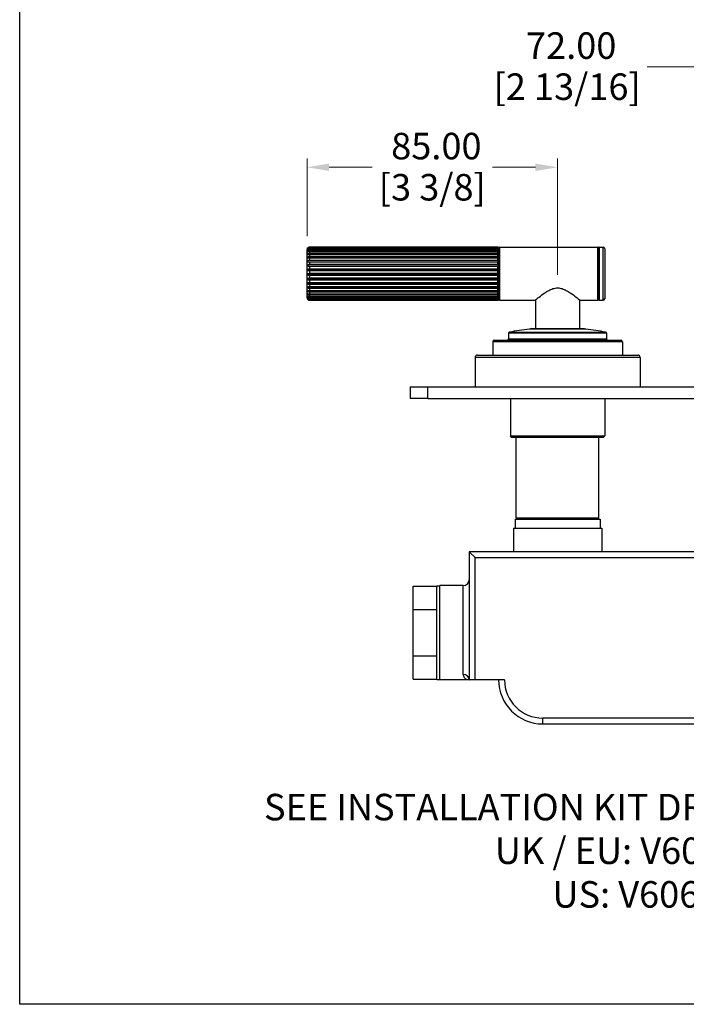
# Model space of a CAD drawing. Units: millimetres. Extents: x 24 to 867, y 24 to 606.
# Drawn here: x 24 to 250, y 24 to 358 of the extents above; entities that cross this region are included whole.
import ezdxf

# ---------------------------------------------------------------- set-up
doc = ezdxf.new("R2010")
doc.units = ezdxf.units.MM
doc.header["$LTSCALE"] = 3
for name, color, linetype, lineweight, true_color in [('Dimension (ISO)', 7, 'Continuous', 18, 0x00003f), ('Symbol (ISO)', 7, 'Continuous', 25, 0x00003f), ('Visible (ISO)', 7, 'Continuous', 25, 0x00003f), ('Visible Narrow (ISO)', 7, 'Continuous', 25, 0x00003f)]:
    doc.layers.add(name, color=color, linetype=linetype, lineweight=lineweight, true_color=true_color)
doc.layers.add('Sketch Geometry (ANSI)', color=7, linetype='Continuous', lineweight=25)
doc.styles.add('Samuel Heath (ISO)', font='tahoma.ttf')
doc.dimstyles.new('Samuel Heath (ISO)', dxfattribs={"dimscale": 3, "dimtxt": 3, "dimasz": 2.5, "dimexe": 1, "dimexo": 1.5, "dimgap": 0.762, "dimtad": 0, "dimtih": 1, "dimtoh": 1, "dimrnd": 1e-08, "dimzin": 0, "dimdsep": 46, "dimtxsty": 'Samuel Heath (ISO)', "dimcen": 0.09, "dimdle": 10, "dimclrd": 256, "dimclre": 256, "dimclrt": 256, "dimazin": 0, "dimtfac": 1, "dimtmove": 0, "dimatfit": 3, "dimfxl": 1, "dimtolj": 1, "dimtzin": 0, "dimlwd": 15, "dimlwe": 15, "dimarcsym": 0})
doc.dimstyles.new('Samuel Heath (ISO)$7', dxfattribs={"dimscale": 3, "dimtxt": 3, "dimasz": 2.5, "dimexe": 1, "dimexo": 1.5, "dimgap": 0.762, "dimtad": 0, "dimtih": 1, "dimtoh": 1, "dimrnd": 1e-08, "dimzin": 0, "dimdsep": 46, "dimtxsty": 'Samuel Heath (ISO)', "dimcen": 0.09, "dimdle": 10, "dimclrd": 256, "dimclre": 256, "dimclrt": 256, "dimazin": 0, "dimtfac": 1, "dimtmove": 0, "dimatfit": 3, "dimfxl": 1, "dimtolj": 1, "dimtzin": 0, "dimlwd": 15, "dimlwe": 15, "dimarcsym": 0})

# ---------------------------------------------------------------- blocks, each defined once
blk = doc.blocks.new('Borders Default Border')
at = {"layer": 'Sketch Geometry (ANSI)', "flags": 128}
blk.add_lwpolyline([(8, 8), (8, 202), (289, 202), (289, 8), (8, 8)], dxfattribs=at)
blk = doc.blocks.new('*D12')
at = {"layer": 'Defpoints', "color": 0, "transparency": 16777216}
for p in [(327.51, 342.41), (255.51, 274.45), (327.51, 274.45)]:
    blk.add_point(p, dxfattribs=at)
at = {"layer": 'Dimension (ISO)', "color": 176, "lineweight": 15, "true_color": 0x000080, "transparency": 16777216}
for p, q in [((255.51, 278.95), (255.51, 345.41)), ((327.51, 278.95), (327.51, 345.41)), ((255.51, 342.41), (236.98, 342.41)), ((320.01, 342.41), (263.01, 342.41))]:
    blk.add_line(p, q, dxfattribs=at)
at = {"layer": 'Dimension (ISO)', "color": 176, "true_color": 0x000080, "transparency": 16777216}
for points in [[(263.01, 343.66), (263.01, 341.16), (255.51, 342.41)], [(320.01, 343.66), (320.01, 341.16), (327.51, 342.41)]]:
    blk.add_solid(points, dxfattribs=at)
at = {"layer": 'Dimension (ISO)', "color": 176, "lineweight": 18, "true_color": 0x000080, "transparency": 16777216, "char_height": 9, "attachment_point": 2, "style": 'Samuel Heath (ISO)'}
for s, insert in [('\\A1; 72.00', (209.77, 354.07)), ('\\A1;[2 13/16]', (209.77, 340.12))]:
    blk.add_mtext(s, dxfattribs=dict(at, insert=insert))
blk = doc.blocks.new('*D15')
at = {"layer": 'Defpoints', "color": 0, "transparency": 16777216}
for p in [(121.51, 308.25), (121.51, 280.3), (206.51, 267.28)]:
    blk.add_point(p, dxfattribs=at)
at = {"layer": 'Dimension (ISO)', "color": 176, "lineweight": 15, "true_color": 0x000080, "transparency": 16777216}
for p, q in [((121.51, 284.8), (121.51, 311.25)), ((206.51, 271.78), (206.51, 311.25)), ((129.01, 308.25), (143.55, 308.25)), ((199.01, 308.25), (184.47, 308.25))]:
    blk.add_line(p, q, dxfattribs=at)
at = {"layer": 'Dimension (ISO)', "color": 176, "true_color": 0x000080, "transparency": 16777216}
for points in [[(129.01, 309.5), (129.01, 307), (121.51, 308.25)], [(199.01, 309.5), (199.01, 307), (206.51, 308.25)]]:
    blk.add_solid(points, dxfattribs=at)
at = {"layer": 'Dimension (ISO)', "color": 176, "lineweight": 18, "true_color": 0x000080, "transparency": 16777216, "char_height": 9, "attachment_point": 2, "style": 'Samuel Heath (ISO)'}
for s, insert in [('\\A1; 85.00', (164.01, 319.95)), ('\\A1;[3 3/8]', (164.01, 305.97))]:
    blk.add_mtext(s, dxfattribs=dict(at, insert=insert))

msp = doc.modelspace()

# ---------------------------------------------------------------- linework, layer by layer
at = {"layer": 'Visible (ISO)'}
for p, q in [((122.313, 281.097), (186.213, 281.097)), ((186.213, 281.076), (122.313, 281.076)), ((122.313, 280.985), (186.213, 280.985)), ((186.813, 281.099), (220.213, 281.099)), ((220.513, 263.199), (220.513, 280.999)), ((220.613, 281.099), (222.013, 281.099)), ((121.513, 263.899), (121.513, 280.299)), ((186.213, 280.828), (122.313, 280.828)), ((122.313, 280.603), (186.213, 280.603)), ((186.213, 280.315), (122.313, 280.315)), ((122.313, 279.962), (186.213, 279.962)), ((186.213, 279.552), (122.313, 279.552)), ((122.313, 279.083), (186.213, 279.083)), ((186.213, 278.563), (122.313, 278.563)), ((122.313, 277.991), (186.213, 277.991)), ((186.513, 263.399), (186.513, 280.799)), ((186.513, 280.799), (186.513, 280.797)), ((186.513, 280.792), (186.513, 280.641)), ((186.513, 280.601), (186.513, 280.224)), ((186.513, 280.151), (186.513, 279.561)), ((186.513, 279.457), (186.513, 278.671)), ((186.513, 278.539), (186.513, 277.582)), ((222.513, 280.599), (222.513, 263.599)), ((121.62, 277.442), (186.513, 277.442)), ((121.62, 276.191), (186.513, 276.191)), ((121.62, 274.815), (186.513, 274.815)), ((186.213, 277.377), (122.313, 277.377)), ((122.313, 276.72), (186.213, 276.72)), ((186.213, 276.031), (122.313, 276.031)), ((122.313, 275.309), (186.213, 275.309)), ((186.213, 274.566), (122.313, 274.566)), ((186.513, 277.426), (186.513, 276.325)), ((186.513, 276.15), (186.513, 274.941)), ((186.513, 274.752), (186.513, 273.47)), ((121.62, 273.357), (186.513, 273.357)), ((121.62, 271.861), (186.513, 271.861)), ((122.313, 273.8), (186.213, 273.8)), ((186.213, 273.026), (122.313, 273.026)), ((122.313, 272.24), (186.213, 272.24)), ((186.213, 271.457), (122.313, 271.457)), ((186.513, 273.273), (186.513, 271.957)), ((186.513, 271.758), (186.513, 270.449)), ((121.62, 270.372), (186.513, 270.372)), ((121.62, 268.935), (186.513, 268.935)), ((121.62, 267.594), (186.513, 267.594)), ((122.313, 270.675), (186.213, 270.675)), ((186.213, 269.908), (122.313, 269.908)), ((122.313, 269.153), (186.213, 269.153)), ((186.213, 268.425), (122.313, 268.425)), ((122.313, 267.721), (186.213, 267.721)), ((186.513, 270.254), (186.513, 268.99)), ((186.513, 268.805), (186.513, 267.626)), ((121.62, 266.391), (186.513, 266.391)), ((186.213, 267.054), (122.313, 267.054)), ((122.313, 266.422), (186.213, 266.422)), ((186.213, 265.837), (122.313, 265.837)), ((122.313, 265.296), (186.213, 265.296)), ((186.213, 264.809), (122.313, 264.809)), ((122.313, 264.376), (186.213, 264.376)), ((186.513, 267.457), (186.513, 266.399)), ((186.513, 266.25), (186.513, 265.344)), ((186.513, 265.22), (186.513, 264.494)), ((186.513, 264.4), (186.513, 263.876)), ((186.213, 264.003), (122.313, 264.003)), ((122.313, 263.691), (186.213, 263.691)), ((186.213, 263.443), (122.313, 263.443)), ((122.313, 263.261), (186.213, 263.261)), ((186.213, 263.146), (122.313, 263.146)), ((122.313, 263.1), (186.213, 263.1)), ((186.513, 263.813), (186.513, 263.507)), ((186.513, 263.478), (186.513, 263.399)), ((186.813, 263.099), (198.913, 263.099)), ((199.013, 263.183), (199.013, 253.499)), ((214.013, 263.183), (214.013, 253.499)), ((214.113, 263.099), (220.213, 263.099)), ((220.613, 263.099), (222.013, 263.099)), ((189.888, 251.952), (189.888, 249.999)), ((216.061, 253.299), (196.965, 253.299)), ((197.513, 253.499), (215.513, 253.499)), ((223.138, 251.952), (223.138, 249.999)), ((184.513, 248.999), (184.513, 244.499)), ((185.013, 249.499), (228.013, 249.499)), ((228.513, 248.999), (228.513, 244.499)), ((179.313, 244.499), (233.713, 244.499)), ((178.513, 243.699), (178.513, 233.699)), ((234.513, 243.699), (234.513, 233.699)), ((156.513, 233.699), (162.513, 233.699)), ((156.513, 233.699), (156.513, 229.699)), ((162.513, 233.699), (505.513, 233.699)), ((162.513, 229.699), (156.513, 229.699)), ((162.513, 229.699), (505.513, 229.699)), ((190.513, 229.699), (190.513, 216.999)), ((222.513, 229.699), (222.513, 216.999)), ((190.513, 216.999), (222.513, 216.999)), ((191.013, 216.499), (190.513, 216.999)), ((222.013, 216.499), (191.013, 216.499)), ((192.513, 189.199), (192.513, 216.499)), ((220.513, 189.199), (220.513, 216.499)), ((222.013, 216.499), (222.513, 216.999)), ((192.088, 188.699), (220.938, 188.699)), ((192.088, 188.699), (192.088, 185.699)), ((192.513, 189.199), (220.513, 189.199)), ((193.013, 188.699), (192.513, 189.199)), ((220.013, 188.699), (220.513, 189.199)), ((220.938, 188.699), (220.938, 185.699)), ((191.513, 185.699), (221.513, 185.699)), ((191.513, 185.699), (191.513, 177.699)), ((221.513, 185.699), (221.513, 177.699)), ((176.513, 177.699), (176.513, 150.199)), ((176.513, 177.699), (178.513, 175.699)), ((348.855, 177.699), (176.513, 177.699)), ((157.513, 165.949), (165.513, 165.949)), ((157.513, 158.074), (157.513, 165.949)), ((165.513, 134.299), (165.513, 166.099)), ((165.513, 166.099), (166.513, 166.099)), ((166.513, 134.199), (166.513, 166.199)), ((174.513, 166.199), (166.513, 166.199)), ((157.513, 158.074), (165.513, 158.074)), ((157.513, 142.324), (157.513, 158.074)), ((176.513, 150.199), (176.513, 134.199)), ((157.513, 142.324), (165.513, 142.324)), ((157.513, 134.449), (157.513, 142.324)), ((157.513, 134.449), (165.513, 134.449)), ((165.513, 134.299), (166.513, 134.299)), ((176.513, 134.199), (166.513, 134.199)), ((178.513, 134.199), (176.513, 134.199)), ((188.513, 134.199), (178.513, 134.199)), ((201.513, 119.199), (356.389, 119.199))]:
    msp.add_line(p, q, dxfattribs=at)
for centre, radius, start, end in [((122.313, 280.299), 0.8, 125.76472, 180), ((186.213, 280.799), 0.3, 0, 29.81033), ((186.813, 280.799), 0.3, 90, 180), ((220.213, 280.799), 0.3, 0, 90), ((220.613, 280.999), 0.1, 90, 180), ((222.013, 280.599), 0.5, 0, 90), ((122.313, 263.899), 0.8, 180, 234.23528), ((186.213, 263.399), 0.3, 330.18967, 0), ((186.813, 263.399), 0.3, 180, 270), ((220.213, 263.399), 0.3, 270, 0), ((220.613, 263.199), 0.1, 180, 270), ((222.013, 263.599), 0.5, 270, 0), ((190.188, 251.952), 0.3, 101.07956, 180), ((206.513, 168.585), 85.25, 96.43074, 101.07956), ((197.513, 253.299), 0.2, 90, 179.89186), ((215.513, 253.299), 0.2, 0.10814, 90), ((206.513, 168.585), 85.25, 78.92044, 83.56926), ((222.838, 251.952), 0.3, 0, 78.92044), ((185.013, 248.999), 0.5, 90, 180), ((189.388, 249.999), 0.5, 270, 0), ((223.638, 249.999), 0.5, 180, 270), ((228.013, 248.999), 0.5, 0, 90), ((179.313, 243.699), 0.8, 90, 180), ((233.713, 243.699), 0.8, 0, 90), ((174.513, 168.199), 2, 270, 0), ((201.513, 134.199), 15, 180, 270)]:
    msp.add_arc(centre, radius, start, end, dxfattribs=at)
for points, knots in [([(121.62, 280.695), (121.662, 280.769), (121.721, 280.843), (121.853, 280.959), (121.949, 281.017), (122.122, 281.079), (122.225, 281.097), (122.313, 281.097)], [-0.088530775, -0.088530775, -0.088530775, -0.088530775, -0.05771916, -0.05771916, -0.026548722, -0.026548722, 0, 0, 0, 0]), ([(122.313, 281.076), (122.225, 281.076), (122.122, 281.058), (121.949, 281), (121.854, 280.945), (121.722, 280.836), (121.662, 280.765), (121.62, 280.695)], [0, 0, 0, 0, 0.026512295, 0.026512295, 0.057700398, 0.057700398, 0.088677399, 0.088677399, 0.088677399, 0.088677399]), ([(121.62, 280.523), (121.662, 280.608), (121.721, 280.693), (121.853, 280.826), (121.949, 280.893), (122.122, 280.964), (122.225, 280.985), (122.313, 280.985)], [-0.088530775, -0.088530775, -0.088530775, -0.088530775, -0.05771916, -0.05771916, -0.026548722, -0.026548722, 0, 0, 0, 0]), ([(186.213, 281.097), (186.247, 281.097), (186.285, 281.09), (186.351, 281.067), (186.387, 281.045), (186.442, 280.996), (186.469, 280.96), (186.503, 280.888), (186.513, 280.839), (186.513, 280.797)], [0, 0, 0, 0, 0.010019395, 0.010019395, 0.021789838, 0.021789838, 0.036097727, 0.036097727, 0.05311703, 0.05311703, 0.05311703, 0.05311703]), ([(186.513, 280.792), (186.513, 280.831), (186.503, 280.877), (186.469, 280.945), (186.442, 280.98), (186.387, 281.026), (186.351, 281.047), (186.285, 281.069), (186.247, 281.076), (186.213, 281.076)], [-0.053242442, -0.053242442, -0.053242442, -0.053242442, -0.036136482, -0.036136482, -0.021785582, -0.021785582, -0.010006814, -0.010006814, 0, 0, 0, 0]), ([(186.213, 280.985), (186.247, 280.985), (186.285, 280.977), (186.351, 280.95), (186.387, 280.925), (186.442, 280.869), (186.469, 280.827), (186.503, 280.744), (186.513, 280.688), (186.513, 280.641)], [0, 0, 0, 0, 0.010019395, 0.010019395, 0.021789838, 0.021789838, 0.036097727, 0.036097727, 0.05311703, 0.05311703, 0.05311703, 0.05311703]), ([(122.313, 280.828), (122.225, 280.828), (122.122, 280.814), (121.949, 280.767), (121.854, 280.723), (121.722, 280.636), (121.662, 280.579), (121.62, 280.523)], [0, 0, 0, 0, 0.026512295, 0.026512295, 0.057700398, 0.057700398, 0.088677399, 0.088677399, 0.088677399, 0.088677399]), ([(121.62, 280.095), (121.662, 280.188), (121.721, 280.282), (121.853, 280.428), (121.949, 280.502), (122.122, 280.58), (122.225, 280.603), (122.313, 280.603)], [-0.088530775, -0.088530775, -0.088530775, -0.088530775, -0.05771916, -0.05771916, -0.026548722, -0.026548722, 0, 0, 0, 0]), ([(122.313, 280.315), (122.225, 280.315), (122.122, 280.305), (121.949, 280.271), (121.854, 280.24), (121.722, 280.176), (121.662, 280.136), (121.62, 280.095)], [0, 0, 0, 0, 0.026512295, 0.026512295, 0.057700398, 0.057700398, 0.088677399, 0.088677399, 0.088677399, 0.088677399]), ([(121.62, 279.425), (121.662, 279.523), (121.721, 279.623), (121.853, 279.777), (121.949, 279.855), (122.122, 279.938), (122.225, 279.962), (122.313, 279.962)], [-0.088530775, -0.088530775, -0.088530775, -0.088530775, -0.05771916, -0.05771916, -0.026548722, -0.026548722, 0, 0, 0, 0]), ([(122.313, 279.552), (122.225, 279.552), (122.122, 279.546), (121.949, 279.527), (121.854, 279.508), (121.722, 279.472), (121.662, 279.448), (121.62, 279.425)], [0, 0, 0, 0, 0.026512295, 0.026512295, 0.057700398, 0.057700398, 0.088677399, 0.088677399, 0.088677399, 0.088677399]), ([(121.62, 278.531), (121.662, 278.632), (121.721, 278.734), (121.853, 278.893), (121.949, 278.973), (122.122, 279.058), (122.225, 279.083), (122.313, 279.083)], [-0.088530775, -0.088530775, -0.088530775, -0.088530775, -0.05771916, -0.05771916, -0.026548722, -0.026548722, 0, 0, 0, 0]), ([(122.313, 278.563), (122.225, 278.563), (122.122, 278.562), (121.949, 278.557), (121.854, 278.552), (121.722, 278.543), (121.662, 278.537), (121.62, 278.531)], [0, 0, 0, 0, 0.026512295, 0.026512295, 0.057700398, 0.057700398, 0.088677399, 0.088677399, 0.088677399, 0.088677399]), ([(121.62, 277.442), (121.662, 277.542), (121.721, 277.644), (121.853, 277.802), (121.949, 277.882), (122.122, 277.966), (122.225, 277.991), (122.313, 277.991)], [-0.088530775, -0.088530775, -0.088530775, -0.088530775, -0.05771916, -0.05771916, -0.026548722, -0.026548722, 0, 0, 0, 0]), ([(186.513, 280.601), (186.513, 280.632), (186.503, 280.669), (186.469, 280.724), (186.442, 280.751), (186.387, 280.788), (186.351, 280.805), (186.285, 280.823), (186.247, 280.828), (186.213, 280.828)], [-0.053242442, -0.053242442, -0.053242442, -0.053242442, -0.036136482, -0.036136482, -0.021785582, -0.021785582, -0.010006814, -0.010006814, 0, 0, 0, 0]), ([(186.213, 280.603), (186.247, 280.603), (186.285, 280.594), (186.351, 280.565), (186.387, 280.537), (186.442, 280.475), (186.469, 280.429), (186.503, 280.338), (186.513, 280.276), (186.513, 280.224)], [0, 0, 0, 0, 0.010019395, 0.010019395, 0.021789838, 0.021789838, 0.036097727, 0.036097727, 0.05311703, 0.05311703, 0.05311703, 0.05311703]), ([(186.513, 280.151), (186.513, 280.174), (186.503, 280.2), (186.469, 280.24), (186.442, 280.26), (186.387, 280.286), (186.351, 280.298), (186.285, 280.311), (186.247, 280.315), (186.213, 280.315)], [-0.053242442, -0.053242442, -0.053242442, -0.053242442, -0.036136482, -0.036136482, -0.021785582, -0.021785582, -0.010006814, -0.010006814, 0, 0, 0, 0]), ([(186.213, 279.962), (186.247, 279.962), (186.285, 279.953), (186.351, 279.922), (186.387, 279.892), (186.442, 279.827), (186.469, 279.778), (186.503, 279.682), (186.513, 279.616), (186.513, 279.561)], [0, 0, 0, 0, 0.010019395, 0.010019395, 0.021789838, 0.021789838, 0.036097727, 0.036097727, 0.05311703, 0.05311703, 0.05311703, 0.05311703]), ([(186.513, 279.457), (186.513, 279.47), (186.503, 279.486), (186.469, 279.508), (186.442, 279.52), (186.387, 279.536), (186.351, 279.543), (186.285, 279.55), (186.247, 279.552), (186.213, 279.552)], [-0.053242442, -0.053242442, -0.053242442, -0.053242442, -0.036136482, -0.036136482, -0.021785582, -0.021785582, -0.010006814, -0.010006814, 0, 0, 0, 0]), ([(186.213, 279.083), (186.247, 279.083), (186.285, 279.073), (186.351, 279.041), (186.387, 279.011), (186.442, 278.944), (186.469, 278.894), (186.503, 278.795), (186.513, 278.728), (186.513, 278.671)], [0, 0, 0, 0, 0.010019395, 0.010019395, 0.021789838, 0.021789838, 0.036097727, 0.036097727, 0.05311703, 0.05311703, 0.05311703, 0.05311703]), ([(186.513, 278.539), (186.513, 278.543), (186.503, 278.546), (186.469, 278.552), (186.442, 278.555), (186.387, 278.559), (186.351, 278.561), (186.285, 278.562), (186.247, 278.563), (186.213, 278.563)], [-0.053242442, -0.053242442, -0.053242442, -0.053242442, -0.036136482, -0.036136482, -0.021785582, -0.021785582, -0.010006814, -0.010006814, 0, 0, 0, 0]), ([(186.213, 277.991), (186.247, 277.991), (186.285, 277.981), (186.351, 277.95), (186.387, 277.92), (186.442, 277.853), (186.469, 277.803), (186.503, 277.705), (186.513, 277.638), (186.513, 277.582)], [0, 0, 0, 0, 0.010019395, 0.010019395, 0.021789838, 0.021789838, 0.036097727, 0.036097727, 0.05311703, 0.05311703, 0.05311703, 0.05311703]), ([(122.313, 277.377), (122.225, 277.377), (122.122, 277.38), (121.949, 277.39), (121.854, 277.4), (121.722, 277.418), (121.662, 277.43), (121.62, 277.442)], [0, 0, 0, 0, 0.026512295, 0.026512295, 0.057700398, 0.057700398, 0.088677399, 0.088677399, 0.088677399, 0.088677399]), ([(121.62, 276.191), (121.662, 276.287), (121.721, 276.386), (121.853, 276.538), (121.949, 276.615), (122.122, 276.696), (122.225, 276.72), (122.313, 276.72)], [-0.088530775, -0.088530775, -0.088530775, -0.088530775, -0.05771916, -0.05771916, -0.026548722, -0.026548722, 0, 0, 0, 0]), ([(122.313, 276.031), (122.225, 276.031), (122.122, 276.039), (121.949, 276.063), (121.854, 276.086), (121.722, 276.132), (121.662, 276.162), (121.62, 276.191)], [0, 0, 0, 0, 0.026512295, 0.026512295, 0.057700398, 0.057700398, 0.088677399, 0.088677399, 0.088677399, 0.088677399]), ([(121.62, 274.815), (121.662, 274.905), (121.721, 274.997), (121.853, 275.139), (121.949, 275.211), (122.122, 275.286), (122.225, 275.309), (122.313, 275.309)], [-0.088530775, -0.088530775, -0.088530775, -0.088530775, -0.05771916, -0.05771916, -0.026548722, -0.026548722, 0, 0, 0, 0]), ([(122.313, 274.566), (122.225, 274.566), (122.122, 274.577), (121.949, 274.615), (121.854, 274.652), (121.722, 274.723), (121.662, 274.77), (121.62, 274.815)], [0, 0, 0, 0, 0.026512295, 0.026512295, 0.057700398, 0.057700398, 0.088677399, 0.088677399, 0.088677399, 0.088677399]), ([(186.513, 277.426), (186.513, 277.419), (186.503, 277.411), (186.469, 277.4), (186.442, 277.394), (186.387, 277.386), (186.351, 277.382), (186.285, 277.379), (186.247, 277.377), (186.213, 277.377)], [-0.053242442, -0.053242442, -0.053242442, -0.053242442, -0.036136482, -0.036136482, -0.021785582, -0.021785582, -0.010006814, -0.010006814, 0, 0, 0, 0]), ([(186.213, 276.72), (186.247, 276.72), (186.285, 276.711), (186.351, 276.68), (186.387, 276.651), (186.442, 276.587), (186.469, 276.539), (186.503, 276.444), (186.513, 276.38), (186.513, 276.325)], [0, 0, 0, 0, 0.010019395, 0.010019395, 0.021789838, 0.021789838, 0.036097727, 0.036097727, 0.05311703, 0.05311703, 0.05311703, 0.05311703]), ([(186.513, 276.15), (186.513, 276.134), (186.503, 276.115), (186.469, 276.086), (186.442, 276.071), (186.387, 276.052), (186.351, 276.043), (186.285, 276.034), (186.247, 276.031), (186.213, 276.031)], [-0.053242442, -0.053242442, -0.053242442, -0.053242442, -0.036136482, -0.036136482, -0.021785582, -0.021785582, -0.010006814, -0.010006814, 0, 0, 0, 0]), ([(186.213, 275.309), (186.247, 275.309), (186.285, 275.3), (186.351, 275.272), (186.387, 275.245), (186.442, 275.185), (186.469, 275.14), (186.503, 275.051), (186.513, 274.991), (186.513, 274.941)], [0, 0, 0, 0, 0.010019395, 0.010019395, 0.021789838, 0.021789838, 0.036097727, 0.036097727, 0.05311703, 0.05311703, 0.05311703, 0.05311703]), ([(186.513, 274.752), (186.513, 274.726), (186.503, 274.696), (186.469, 274.651), (186.442, 274.629), (186.387, 274.598), (186.351, 274.585), (186.285, 274.57), (186.247, 274.566), (186.213, 274.566)], [-0.053242442, -0.053242442, -0.053242442, -0.053242442, -0.036136482, -0.036136482, -0.021785582, -0.021785582, -0.010006814, -0.010006814, 0, 0, 0, 0]), ([(121.62, 273.357), (121.662, 273.438), (121.721, 273.52), (121.853, 273.648), (121.949, 273.712), (122.122, 273.78), (122.225, 273.8), (122.313, 273.8)], [-0.088530775, -0.088530775, -0.088530775, -0.088530775, -0.05771916, -0.05771916, -0.026548722, -0.026548722, 0, 0, 0, 0]), ([(122.313, 273.026), (122.225, 273.026), (122.122, 273.041), (121.949, 273.091), (121.854, 273.139), (121.722, 273.235), (121.662, 273.297), (121.62, 273.357)], [0, 0, 0, 0, 0.026512295, 0.026512295, 0.057700398, 0.057700398, 0.088677399, 0.088677399, 0.088677399, 0.088677399]), ([(121.62, 271.861), (121.662, 271.93), (121.721, 272), (121.853, 272.109), (121.949, 272.164), (122.122, 272.222), (122.225, 272.24), (122.313, 272.24)], [-0.088530775, -0.088530775, -0.088530775, -0.088530775, -0.05771916, -0.05771916, -0.026548722, -0.026548722, 0, 0, 0, 0]), ([(122.313, 271.457), (122.225, 271.457), (122.122, 271.475), (121.949, 271.537), (121.854, 271.595), (121.722, 271.712), (121.662, 271.787), (121.62, 271.861)], [0, 0, 0, 0, 0.026512295, 0.026512295, 0.057700398, 0.057700398, 0.088677399, 0.088677399, 0.088677399, 0.088677399]), ([(186.213, 273.8), (186.247, 273.8), (186.285, 273.792), (186.351, 273.767), (186.387, 273.742), (186.442, 273.689), (186.469, 273.648), (186.503, 273.569), (186.513, 273.515), (186.513, 273.47)], [0, 0, 0, 0, 0.010019395, 0.010019395, 0.021789838, 0.021789838, 0.036097727, 0.036097727, 0.05311703, 0.05311703, 0.05311703, 0.05311703]), ([(186.513, 273.273), (186.513, 273.239), (186.503, 273.198), (186.469, 273.139), (186.442, 273.109), (186.387, 273.069), (186.351, 273.051), (186.285, 273.031), (186.247, 273.026), (186.213, 273.026)], [-0.053242442, -0.053242442, -0.053242442, -0.053242442, -0.036136482, -0.036136482, -0.021785582, -0.021785582, -0.010006814, -0.010006814, 0, 0, 0, 0]), ([(186.213, 272.24), (186.247, 272.24), (186.285, 272.233), (186.351, 272.211), (186.387, 272.19), (186.442, 272.144), (186.469, 272.11), (186.503, 272.042), (186.513, 271.996), (186.513, 271.957)], [0, 0, 0, 0, 0.010019395, 0.010019395, 0.021789838, 0.021789838, 0.036097727, 0.036097727, 0.05311703, 0.05311703, 0.05311703, 0.05311703]), ([(186.513, 271.758), (186.513, 271.717), (186.503, 271.667), (186.469, 271.595), (186.442, 271.558), (186.387, 271.509), (186.351, 271.487), (186.285, 271.464), (186.247, 271.457), (186.213, 271.457)], [-0.053242442, -0.053242442, -0.053242442, -0.053242442, -0.036136482, -0.036136482, -0.021785582, -0.021785582, -0.010006814, -0.010006814, 0, 0, 0, 0]), ([(121.62, 270.372), (121.662, 270.427), (121.721, 270.483), (121.853, 270.571), (121.949, 270.615), (122.122, 270.661), (122.225, 270.675), (122.313, 270.675)], [-0.088530775, -0.088530775, -0.088530775, -0.088530775, -0.05771916, -0.05771916, -0.026548722, -0.026548722, 0, 0, 0, 0]), ([(122.313, 269.908), (122.225, 269.908), (122.122, 269.929), (121.949, 270), (121.854, 270.067), (121.722, 270.2), (121.662, 270.287), (121.62, 270.372)], [0, 0, 0, 0, 0.026512295, 0.026512295, 0.057700398, 0.057700398, 0.088677399, 0.088677399, 0.088677399, 0.088677399]), ([(121.62, 268.935), (121.662, 268.975), (121.721, 269.015), (121.853, 269.078), (121.949, 269.11), (122.122, 269.143), (122.225, 269.153), (122.313, 269.153)], [-0.088530775, -0.088530775, -0.088530775, -0.088530775, -0.05771916, -0.05771916, -0.026548722, -0.026548722, 0, 0, 0, 0]), ([(122.313, 268.425), (122.225, 268.425), (122.122, 268.449), (121.949, 268.526), (121.854, 268.6), (121.722, 268.747), (121.662, 268.842), (121.62, 268.935)], [0, 0, 0, 0, 0.026512295, 0.026512295, 0.057700398, 0.057700398, 0.088677399, 0.088677399, 0.088677399, 0.088677399]), ([(121.62, 267.594), (121.662, 267.617), (121.721, 267.641), (121.853, 267.678), (121.949, 267.696), (122.122, 267.715), (122.225, 267.721), (122.313, 267.721)], [-0.088530775, -0.088530775, -0.088530775, -0.088530775, -0.05771916, -0.05771916, -0.026548722, -0.026548722, 0, 0, 0, 0]), ([(122.313, 267.054), (122.225, 267.054), (122.122, 267.079), (121.949, 267.162), (121.854, 267.24), (121.722, 267.395), (121.662, 267.496), (121.62, 267.594)], [0, 0, 0, 0, 0.026512295, 0.026512295, 0.057700398, 0.057700398, 0.088677399, 0.088677399, 0.088677399, 0.088677399]), ([(186.213, 270.675), (186.247, 270.675), (186.285, 270.67), (186.351, 270.652), (186.387, 270.635), (186.442, 270.599), (186.469, 270.571), (186.503, 270.517), (186.513, 270.48), (186.513, 270.449)], [0, 0, 0, 0, 0.010019395, 0.010019395, 0.021789838, 0.021789838, 0.036097727, 0.036097727, 0.05311703, 0.05311703, 0.05311703, 0.05311703]), ([(186.513, 270.254), (186.513, 270.206), (186.503, 270.15), (186.469, 270.067), (186.442, 270.024), (186.387, 269.968), (186.351, 269.943), (186.285, 269.916), (186.247, 269.908), (186.213, 269.908)], [-0.053242442, -0.053242442, -0.053242442, -0.053242442, -0.036136482, -0.036136482, -0.021785582, -0.021785582, -0.010006814, -0.010006814, 0, 0, 0, 0]), ([(186.213, 269.153), (186.247, 269.153), (186.285, 269.15), (186.351, 269.137), (186.387, 269.125), (186.442, 269.098), (186.469, 269.078), (186.503, 269.039), (186.513, 269.013), (186.513, 268.99)], [0, 0, 0, 0, 0.010019395, 0.010019395, 0.021789838, 0.021789838, 0.036097727, 0.036097727, 0.05311703, 0.05311703, 0.05311703, 0.05311703]), ([(186.513, 268.805), (186.513, 268.753), (186.503, 268.691), (186.469, 268.6), (186.442, 268.553), (186.387, 268.492), (186.351, 268.464), (186.285, 268.434), (186.247, 268.425), (186.213, 268.425)], [-0.053242442, -0.053242442, -0.053242442, -0.053242442, -0.036136482, -0.036136482, -0.021785582, -0.021785582, -0.010006814, -0.010006814, 0, 0, 0, 0]), ([(186.213, 267.721), (186.247, 267.721), (186.285, 267.719), (186.351, 267.712), (186.387, 267.705), (186.442, 267.689), (186.469, 267.678), (186.503, 267.655), (186.513, 267.64), (186.513, 267.626)], [0, 0, 0, 0, 0.010019395, 0.010019395, 0.021789838, 0.021789838, 0.036097727, 0.036097727, 0.05311703, 0.05311703, 0.05311703, 0.05311703]), ([(121.62, 266.391), (121.662, 266.396), (121.721, 266.402), (121.853, 266.411), (121.949, 266.416), (122.122, 266.421), (122.225, 266.422), (122.313, 266.422)], [-0.088530775, -0.088530775, -0.088530775, -0.088530775, -0.05771916, -0.05771916, -0.026548722, -0.026548722, 0, 0, 0, 0]), ([(122.313, 265.837), (122.225, 265.837), (122.122, 265.862), (121.949, 265.947), (121.854, 266.027), (121.722, 266.186), (121.662, 266.289), (121.62, 266.391)], [0, 0, 0, 0, 0.026512295, 0.026512295, 0.057700398, 0.057700398, 0.088677399, 0.088677399, 0.088677399, 0.088677399]), ([(122.313, 264.809), (122.225, 264.809), (122.122, 264.834), (121.949, 264.919), (121.854, 264.998), (121.722, 265.157), (121.662, 265.26), (121.62, 265.36)], [0, 0, 0, 0, 0.026512295, 0.026512295, 0.057700398, 0.057700398, 0.088677399, 0.088677399, 0.088677399, 0.088677399]), ([(121.62, 265.36), (121.662, 265.348), (121.721, 265.336), (121.853, 265.318), (121.949, 265.309), (122.122, 265.299), (122.225, 265.296), (122.313, 265.296)], [-0.088530775, -0.088530775, -0.088530775, -0.088530775, -0.05771916, -0.05771916, -0.026548722, -0.026548722, 0, 0, 0, 0]), ([(122.313, 264.003), (122.225, 264.003), (122.122, 264.028), (121.949, 264.109), (121.854, 264.186), (121.722, 264.339), (121.662, 264.438), (121.62, 264.535)], [0, 0, 0, 0, 0.026512295, 0.026512295, 0.057700398, 0.057700398, 0.088677399, 0.088677399, 0.088677399, 0.088677399]), ([(121.62, 264.535), (121.662, 264.506), (121.721, 264.476), (121.853, 264.43), (121.949, 264.407), (122.122, 264.383), (122.225, 264.376), (122.313, 264.376)], [-0.088530775, -0.088530775, -0.088530775, -0.088530775, -0.05771916, -0.05771916, -0.026548722, -0.026548722, 0, 0, 0, 0]), ([(186.513, 267.457), (186.513, 267.402), (186.503, 267.336), (186.469, 267.239), (186.442, 267.19), (186.387, 267.125), (186.351, 267.095), (186.285, 267.064), (186.247, 267.054), (186.213, 267.054)], [-0.053242442, -0.053242442, -0.053242442, -0.053242442, -0.036136482, -0.036136482, -0.021785582, -0.021785582, -0.010006814, -0.010006814, 0, 0, 0, 0]), ([(186.213, 266.422), (186.247, 266.422), (186.285, 266.422), (186.351, 266.42), (186.387, 266.418), (186.442, 266.414), (186.469, 266.411), (186.503, 266.406), (186.513, 266.402), (186.513, 266.399)], [0, 0, 0, 0, 0.010019395, 0.010019395, 0.021789838, 0.021789838, 0.036097727, 0.036097727, 0.05311703, 0.05311703, 0.05311703, 0.05311703]), ([(186.513, 266.25), (186.513, 266.193), (186.503, 266.125), (186.469, 266.026), (186.442, 265.976), (186.387, 265.909), (186.351, 265.878), (186.285, 265.846), (186.247, 265.837), (186.213, 265.837)], [-0.053242442, -0.053242442, -0.053242442, -0.053242442, -0.036136482, -0.036136482, -0.021785582, -0.021785582, -0.010006814, -0.010006814, 0, 0, 0, 0]), ([(186.213, 265.296), (186.247, 265.296), (186.285, 265.297), (186.351, 265.301), (186.387, 265.304), (186.442, 265.312), (186.469, 265.318), (186.503, 265.329), (186.513, 265.337), (186.513, 265.344)], [0, 0, 0, 0, 0.010019395, 0.010019395, 0.021789838, 0.021789838, 0.036097727, 0.036097727, 0.05311703, 0.05311703, 0.05311703, 0.05311703]), ([(186.513, 265.22), (186.513, 265.164), (186.503, 265.096), (186.469, 264.998), (186.442, 264.947), (186.387, 264.881), (186.351, 264.851), (186.285, 264.819), (186.247, 264.809), (186.213, 264.809)], [-0.053242442, -0.053242442, -0.053242442, -0.053242442, -0.036136482, -0.036136482, -0.021785582, -0.021785582, -0.010006814, -0.010006814, 0, 0, 0, 0]), ([(186.213, 264.376), (186.247, 264.376), (186.285, 264.379), (186.351, 264.388), (186.387, 264.397), (186.442, 264.416), (186.469, 264.43), (186.503, 264.459), (186.513, 264.478), (186.513, 264.494)], [0, 0, 0, 0, 0.010019395, 0.010019395, 0.021789838, 0.021789838, 0.036097727, 0.036097727, 0.05311703, 0.05311703, 0.05311703, 0.05311703]), ([(186.513, 264.4), (186.513, 264.345), (186.503, 264.28), (186.469, 264.185), (186.442, 264.137), (186.387, 264.072), (186.351, 264.043), (186.285, 264.013), (186.247, 264.003), (186.213, 264.003)], [-0.053242442, -0.053242442, -0.053242442, -0.053242442, -0.036136482, -0.036136482, -0.021785582, -0.021785582, -0.010006814, -0.010006814, 0, 0, 0, 0]), ([(198.913, 263.099), (198.913, 263.099), (199.128, 263.282), (199.925, 263.938), (200.505, 264.407), (201.803, 265.374), (202.623, 265.953), (203.99, 266.671), (204.469, 266.884), (205.465, 267.188), (205.982, 267.278), (207.044, 267.278), (207.561, 267.188), (208.557, 266.884), (209.036, 266.671), (210.403, 265.953), (211.223, 265.374), (212.522, 264.407), (213.102, 263.938), (213.898, 263.282), (214.113, 263.099), (214.113, 263.099)], [1.2454199, 1.2454199, 1.2454199, 1.2454199, 1.5496868, 1.5496868, 1.8539538, 1.8539538, 2.1723968, 2.1723968, 2.3316183, 2.3316183, 2.4908398, 2.4908398, 2.6500613, 2.6500613, 2.8092828, 2.8092828, 3.1277257, 3.1277257, 3.4319927, 3.4319927, 3.7362597, 3.7362597, 3.7362597, 3.7362597]), ([(122.313, 263.443), (122.225, 263.443), (122.122, 263.466), (121.949, 263.542), (121.854, 263.613), (121.722, 263.756), (121.662, 263.848), (121.62, 263.939)], [0, 0, 0, 0, 0.026512295, 0.026512295, 0.057700398, 0.057700398, 0.088677399, 0.088677399, 0.088677399, 0.088677399]), ([(121.62, 263.939), (121.662, 263.894), (121.721, 263.847), (121.853, 263.776), (121.949, 263.74), (122.122, 263.702), (122.225, 263.691), (122.313, 263.691)], [-0.088530775, -0.088530775, -0.088530775, -0.088530775, -0.05771916, -0.05771916, -0.026548722, -0.026548722, 0, 0, 0, 0]), ([(122.313, 263.146), (122.225, 263.146), (122.122, 263.167), (121.949, 263.235), (121.854, 263.299), (121.722, 263.427), (121.662, 263.51), (121.62, 263.591)], [0, 0, 0, 0, 0.026512295, 0.026512295, 0.057700398, 0.057700398, 0.088677399, 0.088677399, 0.088677399, 0.088677399]), ([(121.62, 263.591), (121.662, 263.531), (121.721, 263.47), (121.853, 263.374), (121.949, 263.327), (122.122, 263.276), (122.225, 263.261), (122.313, 263.261)], [-0.088530775, -0.088530775, -0.088530775, -0.088530775, -0.05771916, -0.05771916, -0.026548722, -0.026548722, 0, 0, 0, 0]), ([(121.846, 263.25), (121.904, 263.208), (121.974, 263.171), (122.122, 263.118), (122.225, 263.1), (122.313, 263.1)], [-0.049346009, -0.049346009, -0.049346009, -0.049346009, -0.026548722, -0.026548722, 0, 0, 0, 0]), ([(186.213, 263.691), (186.247, 263.691), (186.285, 263.695), (186.351, 263.709), (186.387, 263.723), (186.442, 263.753), (186.469, 263.776), (186.503, 263.82), (186.513, 263.85), (186.513, 263.876)], [0, 0, 0, 0, 0.010019395, 0.010019395, 0.021789838, 0.021789838, 0.036097727, 0.036097727, 0.05311703, 0.05311703, 0.05311703, 0.05311703]), ([(186.513, 263.813), (186.513, 263.762), (186.503, 263.702), (186.469, 263.613), (186.442, 263.568), (186.387, 263.508), (186.351, 263.481), (186.285, 263.452), (186.247, 263.443), (186.213, 263.443)], [-0.053242442, -0.053242442, -0.053242442, -0.053242442, -0.036136482, -0.036136482, -0.021785582, -0.021785582, -0.010006814, -0.010006814, 0, 0, 0, 0]), ([(186.213, 263.261), (186.247, 263.261), (186.285, 263.267), (186.351, 263.286), (186.387, 263.304), (186.442, 263.344), (186.469, 263.374), (186.503, 263.433), (186.513, 263.473), (186.513, 263.507)], [0, 0, 0, 0, 0.010019395, 0.010019395, 0.021789838, 0.021789838, 0.036097727, 0.036097727, 0.05311703, 0.05311703, 0.05311703, 0.05311703]), ([(186.513, 263.478), (186.513, 263.432), (186.503, 263.378), (186.469, 263.299), (186.442, 263.258), (186.387, 263.204), (186.351, 263.18), (186.285, 263.154), (186.247, 263.146), (186.213, 263.146)], [-0.053242442, -0.053242442, -0.053242442, -0.053242442, -0.036136482, -0.036136482, -0.021785582, -0.021785582, -0.010006814, -0.010006814, 0, 0, 0, 0]), ([(186.213, 263.1), (186.247, 263.1), (186.285, 263.107), (186.351, 263.13), (186.387, 263.152), (186.436, 263.195), (186.458, 263.223), (186.473, 263.249)], [0, 0, 0, 0, 0.010019395, 0.010019395, 0.021789838, 0.021789838, 0.033115368, 0.033115368, 0.033115368, 0.033115368])]:
    msp.add_open_spline(points, degree=3, knots=knots, dxfattribs=at)
at = {"layer": 'Visible Narrow (ISO)'}
for p, q in [((122.313, 281.076), (122.313, 280.985)), ((186.213, 280.985), (186.213, 281.076)), ((186.813, 281.099), (186.813, 263.099)), ((220.213, 263.099), (220.213, 281.099)), ((220.613, 281.099), (220.613, 263.099)), ((222.013, 263.099), (222.013, 281.099)), ((122.313, 280.828), (122.313, 280.603)), ((122.313, 280.315), (122.313, 279.962)), ((122.313, 279.552), (122.313, 279.083)), ((122.313, 278.563), (122.313, 277.991)), ((186.213, 280.603), (186.213, 280.828)), ((186.213, 279.962), (186.213, 280.315)), ((186.213, 279.083), (186.213, 279.552)), ((186.213, 277.991), (186.213, 278.563)), ((122.313, 277.377), (122.313, 276.72)), ((122.313, 276.031), (122.313, 275.309)), ((122.313, 274.566), (122.313, 273.8)), ((186.213, 276.72), (186.213, 277.377)), ((186.213, 275.309), (186.213, 276.031)), ((186.213, 273.8), (186.213, 274.566)), ((122.313, 273.026), (122.313, 272.24)), ((122.313, 271.457), (122.313, 270.675)), ((186.213, 272.24), (186.213, 273.026)), ((186.213, 270.675), (186.213, 271.457)), ((122.313, 269.908), (122.313, 269.153)), ((122.313, 268.425), (122.313, 267.721)), ((186.213, 269.153), (186.213, 269.908)), ((186.213, 267.721), (186.213, 268.425)), ((122.313, 267.054), (122.313, 266.422)), ((122.313, 265.837), (122.313, 265.296)), ((122.313, 264.809), (122.313, 264.376)), ((186.213, 266.422), (186.213, 267.054)), ((186.213, 265.296), (186.213, 265.837)), ((186.213, 264.376), (186.213, 264.809)), ((122.313, 264.003), (122.313, 263.691)), ((122.313, 263.443), (122.313, 263.261)), ((122.313, 263.146), (122.313, 263.1)), ((186.213, 263.691), (186.213, 264.003)), ((186.213, 263.261), (186.213, 263.443)), ((186.213, 263.1), (186.213, 263.146)), ((223.138, 251.952), (189.888, 251.952)), ((190.131, 252.246), (222.896, 252.246)), ((228.513, 248.999), (184.513, 248.999)), ((189.888, 249.999), (223.138, 249.999)), ((234.513, 243.699), (178.513, 243.699)), ((162.513, 229.699), (162.513, 233.699)), ((178.513, 175.699), (350.264, 175.699)), ((178.513, 134.199), (178.513, 175.699)), ((174.513, 135.976), (174.513, 166.199)), ((358.265, 121.199), (201.513, 121.199)), ((201.513, 119.199), (201.513, 121.199))]:
    msp.add_line(p, q, dxfattribs=at)
msp.add_arc((201.513, 134.199), 13, 180, 270, dxfattribs=at)
msp.add_ellipse((174.513, 134.199), major_axis=(2, 0), ratio=0.8888889, start_param=0, end_param=1.5707963, dxfattribs=at)
msp.add_open_spline([(174.513, 135.976), (174.513, 135.827), (174.534, 135.686), (174.628, 135.345), (174.723, 135.16), (175.031, 134.744), (175.28, 134.55), (175.853, 134.271), (176.183, 134.199), (176.513, 134.199)], degree=3, knots=[1.79190941, 1.79190941, 1.79190941, 1.79190941, 1.90214696, 1.90214696, 2.07852702, 2.07852702, 2.36073513, 2.36073513, 2.67380976, 2.67380976, 2.67380976, 2.67380976], dxfattribs=at)

# ---------------------------------------------------------------- block references
at = {"xscale": 3, "yscale": 3, "zscale": 3}
msp.add_blockref('Borders Default Border', (0, 0), dxfattribs=at)

# ---------------------------------------------------------------- texts
at = {"layer": 'Symbol (ISO)', "color": 176, "true_color": 0x000080, "insert": (295.59, 95.47), "char_height": 9, "width": 190.32741, "attachment_point": 3, "line_spacing_factor": 0.987884, "style": 'Samuel Heath (ISO)'}
msp.add_mtext('\\fTahoma|b0|i0;SEE INSTALLATION KIT DRAWING\\P\\fTahoma|b0|i0;UK / EU: V606-IS-XX\\P\\fTahoma|b0|i0;US: V606-AIS-XX\\P', dxfattribs=at)

# ---------------------------------------------------------------- dimensions: what is measured, and where the dimension line sits
at = {"layer": 'Dimension (ISO)', "color": 176, "lineweight": 18, "true_color": 0x000080}
for base, p1, p2, text, override, picture, middle in [((327.513, 342.406), (255.513, 274.449), (327.513, 274.449), ' <>\\X[2 13/16]', {"dimgap": 0.762, "dimtih": 0, "dimtoh": 0, "dimdec": 2, "dimpost": '\\X', "dimtol": 0, "dimlim": 0, "dimtp": 0, "dimtm": 0, "dimtdec": 2, "dimtofl": 0, "dimatfit": 2, "dimtvp": -0.25}, '*D12', (209.769, 342.406)), ((121.513, 308.254), (206.513, 267.278), (121.513, 280.299), ' <>\\X[3 3/8]', {"dimgap": 0.762, "dimtih": 0, "dimtoh": 0, "dimdec": 2, "dimpost": '\\X', "dimtol": 0, "dimlim": 0, "dimtp": 0, "dimtm": 0, "dimtdec": 2, "dimtofl": 0, "dimatfit": 1, "dimtvp": -0.25}, '*D15', (164.013, 308.254))]:
    dim = msp.add_linear_dim(base=base, p1=p1, p2=p2, angle=180, text=text, dimstyle='Samuel Heath (ISO)', override=override, dxfattribs=at)
    dim.commit()
    dim.dimension.update_dxf_attribs({"geometry": picture, "text_midpoint": middle, "dimtype": 160})

# ---------------------------------------------------------------- leaders
at = {"layer": 'Symbol (ISO)', "color": 176, "lineweight": 18, "true_color": 0x000080, "annotation_type": 0, "has_hookline": 1, "hookline_direction": 1, "text_width": 189.302}
msp.add_leader([(323.106, 119.199), (305.376, 90.97), (297.876, 90.97)], dimstyle='Samuel Heath (ISO)$7', override={"dimtad": 0}, dxfattribs=at)

doc.saveas('drawing.dxf')
